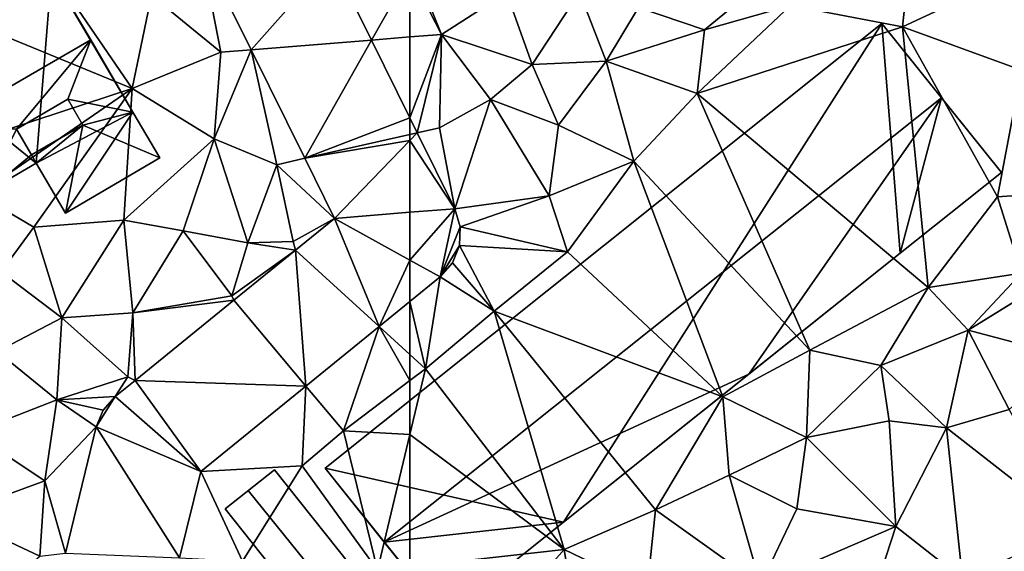
# Model space of a CAD drawing. Extents: x 571000 to 572036, y 6223000 to 6224016.
# Drawn here: x 571104 to 571157, y 6223916 to 6223944 of the extents above; entities that cross this region are included whole.
import ezdxf

# ---------------------------------------------------------------- set-up
doc = ezdxf.new("R2010")
doc.units = 0
doc.header["$MEASUREMENT"] = 0
for name, color, linetype in [('Bygninger_LOD2', 1, 'Continuous'), ('Terraen', 33, 'Continuous'), ('Terraen_vej', 33, 'Continuous')]:
    doc.layers.add(name, color=color, linetype=linetype)

# ---------------------------------------------------------------- blocks, each defined once
blk = doc.blocks.new('1km_6223_571_UTM32_ACAD_1_FMEBLOCK10')
at = {"layer": 'Terraen_vej', "color": 251, "true_color": 0x555555}
for points in [[(58.206, 10.094, 44.302), (51.203, 10.717, 44.513), (53.908, 5.25, 44.226)], [(58.206, 10.094, 44.302), (53.908, 5.25, 44.226), (60.346, 5.768, 44.082)], [(56.788, -0.569, 43.921), (60.346, 5.768, 44.082), (53.908, 5.25, 44.226)], [(56.788, -0.569, 43.921), (62.409, 1.599, 43.87), (60.346, 5.768, 44.082)], [(56.788, -0.569, 43.921), (62.409, 0.709, 43.835), (62.409, 1.599, 43.87)], [(62.409, 0.389, 43.822), (62.409, 0.709, 43.835), (56.788, -0.569, 43.921)], [(58.379, -3.784, 43.753), (62.409, 0.389, 43.822), (56.788, -0.569, 43.921)], [(58.379, -3.784, 43.753), (62.409, -3.462, 43.671), (62.409, 0.389, 43.822)], [(58.379, -3.784, 43.753), (62.409, -6.028, 43.676), (62.409, -3.462, 43.671)], [(58.379, -3.784, 43.753), (56.29, -5.485, 43.785), (60.769, -9.575, 43.666)], [(58.379, -3.784, 43.753), (60.769, -9.575, 43.666), (62.409, -6.028, 43.676)], [(52.981, -8.177, 43.836), (56.842, -12.771, 43.691), (56.29, -5.485, 43.785)], [(56.29, -5.485, 43.785), (56.842, -12.771, 43.691), (60.769, -9.575, 43.666)], [(60.769, -9.575, 43.666), (62.409, -8.24, 43.655), (62.409, -6.028, 43.676)], [(47.7, -12.475, 43.917), (56.842, -12.771, 43.691), (52.981, -8.177, 43.836)], [(46.646, -13.333, 43.933), (51.215, -17.35, 43.728), (47.7, -12.475, 43.917)], [(47.7, -12.475, 43.917), (51.215, -17.35, 43.728), (56.842, -12.771, 43.691)], [(45.625, -14.95, 43.799), (46.646, -13.333, 43.933), (46.003, -14.058, 43.869)], [(45.625, -14.95, 43.799), (51.215, -17.35, 43.728), (46.646, -13.333, 43.933)], [(43.975, -21.72, 43.623), (50.087, -21.978, 43.53), (45.625, -14.95, 43.799)], [(45.625, -14.95, 43.799), (50.087, -21.978, 43.53), (51.215, -17.35, 43.728)]]:
    blk.add_polyline3d(points, close=True, dxfattribs=at)
blk = doc.blocks.new('1km_6223_571_UTM32_ACAD_1_FMEBLOCK69')
at = {"layer": 'Terraen', "color": 9, "true_color": 0xbbbbbb}
for points in [[(51.294, 10.717, 44.513), (48.67, 8.18, 44.76), (52.38, 5.12, 44.16)], [(53.999, 5.25, 44.226), (51.294, 10.717, 44.513), (52.38, 5.12, 44.16)], [(58.296, 10.094, 44.302), (60.437, 5.768, 44.082), (62.5, 9.391, 44.126)], [(47.64, 3.18, 44.72), (43.22, 9.66, 44.72), (38.16, 7.06, 44.79)], [(47.64, 3.18, 44.72), (48.67, 8.18, 44.76), (43.22, 9.66, 44.72)], [(60.437, 5.768, 44.082), (62.5, 5.934, 43.965), (62.5, 9.391, 44.126)], [(47.64, 3.18, 44.72), (52.38, 5.12, 44.16), (48.67, 8.18, 44.76)], [(37.26, -0.24, 44.7), (47.64, 3.18, 44.72), (38.16, 7.06, 44.79)], [(62.5, 1.599, 43.87), (62.5, 5.934, 43.965), (60.437, 5.768, 44.082)], [(47.64, 3.18, 44.72), (52.03, 0.48, 44.5), (52.38, 5.12, 44.16)], [(53.999, 5.25, 44.226), (52.03, 0.48, 44.5), (55.38, -0.91, 43.81)], [(53.999, 5.25, 44.226), (52.38, 5.12, 44.16), (52.03, 0.48, 44.5)], [(56.878, -0.569, 43.921), (53.999, 5.25, 44.226), (55.38, -0.91, 43.81)], [(37.26, -0.24, 44.7), (39.39, -2.5, 44.56), (47.64, 3.18, 44.72)], [(42.37, -4.25, 44.33), (47.64, 3.18, 44.72), (39.39, -2.5, 44.56)], [(42.37, -4.25, 44.33), (47.19, -3.88, 44.31), (47.64, 3.18, 44.72)], [(47.19, -3.88, 44.31), (52.03, 0.48, 44.5), (47.64, 3.18, 44.72)], [(47.19, -3.88, 44.31), (50.37, -4.46, 44.28), (52.03, 0.48, 44.5)], [(53.82, -5.09, 44.33), (52.03, 0.48, 44.5), (50.37, -4.46, 44.28)], [(53.82, -5.09, 44.33), (55.38, -0.91, 43.81), (52.03, 0.48, 44.5)], [(56.26, -5.03, 43.8), (55.38, -0.91, 43.81), (53.82, -5.09, 44.33)], [(58.469, -3.784, 43.753), (56.878, -0.569, 43.921), (55.38, -0.91, 43.81)], [(56.26, -5.03, 43.8), (58.469, -3.784, 43.753), (55.38, -0.91, 43.81)], [(40.62, -6.65, 44.4), (42.37, -4.25, 44.33), (39.39, -2.5, 44.56)], [(43.87, -9.11, 44.16), (47.19, -3.88, 44.31), (42.37, -4.25, 44.33)], [(47.67, -8.84, 44.11), (47.19, -3.88, 44.31), (43.87, -9.11, 44.16)], [(47.67, -8.84, 44.11), (50.37, -4.46, 44.28), (47.19, -3.88, 44.31)], [(58.469, -3.784, 43.753), (56.26, -5.03, 43.8), (56.38, -5.485, 43.785)], [(43.87, -9.11, 44.16), (42.37, -4.25, 44.33), (40.62, -6.65, 44.4)], [(47.67, -8.84, 44.11), (52.97, -7.93, 44.07), (50.37, -4.46, 44.28)], [(52.97, -7.93, 44.07), (53.82, -5.09, 44.33), (50.37, -4.46, 44.28)], [(56.38, -5.485, 43.785), (53.82, -5.09, 44.33), (52.97, -7.93, 44.07)], [(56.38, -5.485, 43.785), (56.26, -5.03, 43.8), (53.82, -5.09, 44.33)], [(56.38, -5.485, 43.785), (52.97, -7.93, 44.07), (53.072, -8.177, 43.836)], [(43.87, -9.11, 44.16), (40.62, -6.65, 44.4), (40.41, -10.92, 44.09)], [(47.67, -8.84, 44.11), (53.072, -8.177, 43.836), (52.97, -7.93, 44.07)], [(53.072, -8.177, 43.836), (47.67, -8.84, 44.11), (47.791, -12.475, 43.917)], [(62.5, -8.24, 43.655), (60.86, -9.575, 43.666), (62.5, -11.073, 43.596)], [(47.41, -12.28, 44.02), (47.67, -8.84, 44.11), (43.87, -9.11, 44.16)], [(47.791, -12.475, 43.917), (47.67, -8.84, 44.11), (47.41, -12.28, 44.02)], [(43.61, -13.51, 43.85), (43.87, -9.11, 44.16), (40.41, -10.92, 44.09)], [(43.61, -13.51, 43.85), (47.41, -12.28, 44.02), (43.87, -9.11, 44.16)], [(60.86, -9.575, 43.666), (56.933, -12.771, 43.691), (58.94, -15.16, 43.57)], [(60.86, -9.575, 43.666), (58.94, -15.16, 43.57), (62.5, -12.474, 43.562)], [(60.86, -9.575, 43.666), (62.5, -12.474, 43.562), (62.5, -11.073, 43.596)], [(43.61, -13.51, 43.85), (40.41, -10.92, 44.09), (39.07, -15.27, 44.14)], [(43.61, -13.51, 43.85), (46.736, -13.333, 43.933), (47.41, -12.28, 44.02)], [(47.791, -12.475, 43.917), (47.41, -12.28, 44.02), (46.736, -13.333, 43.933)], [(62.5, -12.474, 43.562), (58.94, -15.16, 43.57), (62.5, -15.37, 43.596)], [(51.306, -17.35, 43.728), (56.74, -17.05, 43.63), (56.933, -12.771, 43.691)], [(56.933, -12.771, 43.691), (56.74, -17.05, 43.63), (58.94, -15.16, 43.57)], [(43.61, -13.51, 43.85), (39.07, -15.27, 44.14), (42.97, -17.84, 43.54)], [(43.61, -13.51, 43.85), (42.97, -17.84, 43.54), (45.715, -14.95, 43.799)], [(46.736, -13.333, 43.933), (43.61, -13.51, 43.85), (46.094, -14.058, 43.869)], [(46.094, -14.058, 43.869), (43.61, -13.51, 43.85), (45.715, -14.95, 43.799)], [(37.99, -19.67, 43.62), (42.97, -17.84, 43.54), (39.07, -15.27, 44.14)], [(44.065, -21.72, 43.623), (45.715, -14.95, 43.799), (42.97, -17.84, 43.54)], [(60.77, -22.64, 43.67), (58.94, -15.16, 43.57), (56.74, -17.05, 43.63)], [(58.94, -15.16, 43.57), (60.77, -22.64, 43.67), (62.5, -15.37, 43.596)], [(62.5, -22.448, 43.654), (62.5, -15.37, 43.596), (60.77, -22.64, 43.67)], [(51.306, -17.35, 43.728), (50.178, -21.978, 43.53), (53.54, -22.16, 43.48)], [(51.306, -17.35, 43.728), (53.54, -22.16, 43.48), (56.74, -17.05, 43.63)], [(53.54, -22.16, 43.48), (60.77, -22.64, 43.67), (56.74, -17.05, 43.63)], [(42.69, -21.88, 43.65), (42.97, -17.84, 43.54), (37.99, -19.67, 43.62)], [(42.69, -21.88, 43.65), (44.065, -21.72, 43.623), (42.97, -17.84, 43.54)], [(42.69, -21.88, 43.65), (37.99, -19.67, 43.62), (39.77, -24.35, 43.36)]]:
    blk.add_polyline3d(points, close=True, dxfattribs=at)
blk = doc.blocks.new('1km_6223_571_UTM32_ACAD_1_FMEBLOCK78')
at = {"layer": 'Terraen_vej', "color": 251, "true_color": 0x555555}
for points in [[(-62.104, 0.799, 43.829), (-62.5, 1.599, 43.87), (-62.5, 0.709, 43.835)], [(-62.5, 0.389, 43.822), (-62.104, 0.799, 43.829), (-62.5, 0.709, 43.835)], [(-60.091, -3.27, 43.622), (-62.104, 0.799, 43.829), (-62.5, 0.389, 43.822)], [(-60.091, -3.27, 43.622), (-62.5, 0.389, 43.822), (-62.5, -3.462, 43.671)], [(-62.5, -6.028, 43.676), (-60.886, -6.927, 43.645), (-60.091, -3.27, 43.622)], [(-62.5, -6.028, 43.676), (-60.091, -3.27, 43.622), (-62.5, -3.462, 43.671)], [(-60.091, -3.27, 43.622), (-60.886, -6.927, 43.645), (-59.803, -4.233, 43.618)], [(-59.803, -4.233, 43.618), (-60.886, -6.927, 43.645), (-59.848, -5.237, 43.621)], [(-59.848, -5.237, 43.621), (-60.886, -6.927, 43.645), (-60.224, -6.17, 43.63)], [(-62.5, -6.028, 43.676), (-62.5, -8.24, 43.655), (-60.886, -6.927, 43.645)]]:
    blk.add_polyline3d(points, close=True, dxfattribs=at)
blk = doc.blocks.new('1km_6223_571_UTM32_ACAD_1_FMEBLOCK127')
at = {"layer": 'Terraen', "color": 9, "true_color": 0xbbbbbb}
for points in [[(-36.15, 6.47, 43.67), (-35.47, 12.82, 43.71), (-42.13, 7.62, 43.61)], [(-30.18, 9.26, 43.78), (-35.47, 12.82, 43.71), (-36.15, 6.47, 43.67)], [(-62.5, 9.391, 44.126), (-60.81, 6.07, 43.87), (-62.29, 9.76, 44.13)], [(-60.81, 6.07, 43.87), (-57.33, 8.31, 44.13), (-62.29, 9.76, 44.13)], [(-62.5, 9.391, 44.126), (-62.5, 5.934, 43.965), (-60.81, 6.07, 43.87)], [(-46.73, 6.32, 44.04), (-43.5, 8.97, 44.07), (-50.26, 7.51, 44.26)], [(-46.73, 6.32, 44.04), (-42.13, 7.62, 43.61), (-43.5, 8.97, 44.07)], [(-29.77, 4.16, 43.43), (-30.18, 9.26, 43.78), (-36.15, 6.47, 43.67)], [(-55.95, 4.45, 44.16), (-57.33, 8.31, 44.13), (-60.81, 6.07, 43.87)], [(-55.95, 4.45, 44.16), (-53.42, 8.33, 44.26), (-57.33, 8.31, 44.13)], [(-55.95, 4.45, 44.16), (-52, 4.63, 43.51), (-53.42, 8.33, 44.26)], [(-52, 4.63, 43.51), (-50.26, 7.51, 44.26), (-53.42, 8.33, 44.26)], [(-52, 4.63, 43.51), (-46.73, 6.32, 44.04), (-50.26, 7.51, 44.26)], [(-47.13, 2.9, 43.58), (-42.13, 7.62, 43.61), (-46.73, 6.32, 44.04)], [(-47.13, 2.9, 43.58), (-36.15, 6.47, 43.67), (-42.13, 7.62, 43.61)], [(-47.13, 2.9, 43.58), (-34.77, -7.49, 43.6), (-36.15, 6.47, 43.67)], [(-31.05, -2.64, 43.67), (-29.77, 4.16, 43.43), (-36.15, 6.47, 43.67)], [(-34.77, -7.49, 43.6), (-31.05, -2.64, 43.67), (-36.15, 6.47, 43.67)], [(-62.5, 5.934, 43.965), (-62.5, 1.599, 43.87), (-60.81, 6.07, 43.87)], [(-62.5, 1.599, 43.87), (-62.104, 0.799, 43.829), (-60.81, 6.07, 43.87)], [(-62.104, 0.799, 43.829), (-60.91, 1.07, 43.63), (-60.81, 6.07, 43.87)], [(-58.18, 2.58, 43.79), (-60.81, 6.07, 43.87), (-60.91, 1.07, 43.63)], [(-58.18, 2.58, 43.79), (-55.95, 4.45, 44.16), (-60.81, 6.07, 43.87)], [(-47.13, 2.9, 43.58), (-46.73, 6.32, 44.04), (-52, 4.63, 43.51)], [(-58.18, 2.58, 43.79), (-54.55, 1.2, 43.52), (-55.95, 4.45, 44.16)], [(-55.95, 4.45, 44.16), (-54.55, 1.2, 43.52), (-52, 4.63, 43.51)], [(-50.51, -0.72, 43.52), (-52, 4.63, 43.51), (-54.55, 1.2, 43.52)], [(-50.51, -0.72, 43.52), (-47.13, 2.9, 43.58), (-52, 4.63, 43.51)], [(-25.72, -2.26, 43.21), (-29.77, 4.16, 43.43), (-31.05, -2.64, 43.67)], [(-50.51, -0.72, 43.52), (-41.1, -10.85, 43.6), (-47.13, 2.9, 43.58)], [(-47.13, 2.9, 43.58), (-41.1, -10.85, 43.6), (-34.77, -7.49, 43.6)], [(-58.18, 2.58, 43.79), (-60.91, 1.07, 43.63), (-60.091, -3.27, 43.622)], [(-58.18, 2.58, 43.79), (-60.091, -3.27, 43.622), (-55.04, -2.58, 43.49)], [(-58.18, 2.58, 43.79), (-55.04, -2.58, 43.49), (-54.55, 1.2, 43.52)], [(-60.091, -3.27, 43.622), (-60.91, 1.07, 43.63), (-62.104, 0.799, 43.829)], [(-50.51, -0.72, 43.52), (-54.55, 1.2, 43.52), (-55.04, -2.58, 43.49)], [(-50.51, -0.72, 43.52), (-55.04, -2.58, 43.49), (-54.06, -5.57, 43.55)], [(-50.51, -0.72, 43.52), (-54.06, -5.57, 43.55), (-45.75, -13.35, 43.57)], [(-50.51, -0.72, 43.52), (-45.75, -13.35, 43.57), (-41.1, -10.85, 43.6)], [(-60.091, -3.27, 43.622), (-59.803, -4.233, 43.618), (-55.04, -2.58, 43.49)], [(-59.803, -4.233, 43.618), (-54.06, -5.57, 43.55), (-55.04, -2.58, 43.49)], [(-29.77, -6.72, 43.5), (-25.72, -2.26, 43.21), (-31.05, -2.64, 43.67)], [(-29.77, -6.72, 43.5), (-31.05, -2.64, 43.67), (-34.77, -7.49, 43.6)], [(-59.803, -4.233, 43.618), (-59.848, -5.237, 43.621), (-54.06, -5.57, 43.55)], [(-59.848, -5.237, 43.621), (-60.224, -6.17, 43.63), (-58, -8.75, 43.59)], [(-59.848, -5.237, 43.621), (-58, -8.75, 43.59), (-54.06, -5.57, 43.55)], [(-58, -8.75, 43.59), (-45.75, -13.35, 43.57), (-54.06, -5.57, 43.55)], [(-60.224, -6.17, 43.63), (-60.886, -6.927, 43.645), (-58, -8.75, 43.59)], [(-32.63, -9.78, 43.05), (-29.77, -6.72, 43.5), (-34.77, -7.49, 43.6)], [(-32.63, -9.78, 43.05), (-28.44, -7.19, 42.89), (-29.77, -6.72, 43.5)], [(-60.886, -6.927, 43.645), (-62.5, -8.24, 43.655), (-61.66, -11.84, 43.56)], [(-60.886, -6.927, 43.645), (-61.66, -11.84, 43.56), (-58, -8.75, 43.59)], [(-27.31, -11.18, 42.71), (-28.44, -7.19, 42.89), (-32.63, -9.78, 43.05)], [(-37.31, -11.66, 43.44), (-34.77, -7.49, 43.6), (-41.1, -10.85, 43.6)], [(-37.31, -11.66, 43.44), (-32.63, -9.78, 43.05), (-34.77, -7.49, 43.6)], [(-62.5, -8.24, 43.655), (-62.5, -11.073, 43.596), (-61.66, -11.84, 43.56)], [(-54.25, -21.53, 43.58), (-58, -8.75, 43.59), (-61.66, -11.84, 43.56)], [(-49.36, -19.41, 43.58), (-45.75, -13.35, 43.57), (-58, -8.75, 43.59)], [(-54.25, -21.53, 43.58), (-49.36, -19.41, 43.58), (-58, -8.75, 43.59)], [(-33.78, -15.01, 42.68), (-32.63, -9.78, 43.05), (-37.31, -11.66, 43.44)], [(-33.78, -15.01, 42.68), (-30.43, -14.03, 42.57), (-32.63, -9.78, 43.05)], [(-30.43, -14.03, 42.57), (-27.31, -11.18, 42.71), (-32.63, -9.78, 43.05)], [(-41.28, -15.52, 43.38), (-41.1, -10.85, 43.6), (-45.75, -13.35, 43.57)], [(-41.28, -15.52, 43.38), (-37.31, -11.66, 43.44), (-41.1, -10.85, 43.6)], [(-62.5, -11.073, 43.596), (-62.5, -12.474, 43.562), (-61.66, -11.84, 43.56)], [(-62.5, -12.474, 43.562), (-62.5, -15.37, 43.596), (-61.66, -11.84, 43.56)], [(-54.25, -21.53, 43.58), (-61.66, -11.84, 43.56), (-62.5, -15.37, 43.596)], [(-41.28, -15.52, 43.38), (-36.86, -14.64, 42.83), (-37.31, -11.66, 43.44)], [(-33.78, -15.01, 42.68), (-37.31, -11.66, 43.44), (-36.86, -14.64, 42.83)], [(-49.36, -19.41, 43.58), (-45.42, -17.54, 43.54), (-45.75, -13.35, 43.57)], [(-45.42, -17.54, 43.54), (-41.28, -15.52, 43.38), (-45.75, -13.35, 43.57)], [(-26.87, -20.42, 42.24), (-30.43, -14.03, 42.57), (-33.78, -15.01, 42.68)], [(-36.5, -20.29, 42.43), (-36.86, -14.64, 42.83), (-41.28, -15.52, 43.38)], [(-36.5, -20.29, 42.43), (-33.78, -15.01, 42.68), (-36.86, -14.64, 42.83)], [(-36.5, -20.29, 42.43), (-32.93, -23.1, 42.32), (-33.78, -15.01, 42.68)], [(-26.87, -20.42, 42.24), (-33.78, -15.01, 42.68), (-32.93, -23.1, 42.32)], [(-62.5, -22.448, 43.654), (-54.25, -21.53, 43.58), (-62.5, -15.37, 43.596)], [(-45.42, -17.54, 43.54), (-41.8, -19.34, 42.82), (-41.28, -15.52, 43.38)], [(-36.5, -20.29, 42.43), (-41.28, -15.52, 43.38), (-41.8, -19.34, 42.82)], [(-49.36, -19.41, 43.58), (-43.74, -23.42, 42.52), (-45.42, -17.54, 43.54)], [(-43.74, -23.42, 42.52), (-41.8, -19.34, 42.82), (-45.42, -17.54, 43.54)], [(-49.81, -23.67, 43.49), (-49.36, -19.41, 43.58), (-54.25, -21.53, 43.58)], [(-49.81, -23.67, 43.49), (-43.74, -23.42, 42.52), (-49.36, -19.41, 43.58)], [(-43.74, -23.42, 42.52), (-36.5, -20.29, 42.43), (-41.8, -19.34, 42.82)], [(-38.84, -27.48, 42.28), (-36.5, -20.29, 42.43), (-43.74, -23.42, 42.52)], [(-38.84, -27.48, 42.28), (-32.93, -23.1, 42.32), (-36.5, -20.29, 42.43)], [(-56.95, -24.59, 43.55), (-54.25, -21.53, 43.58), (-62.5, -22.448, 43.654)], [(-53.46, -26.32, 43.54), (-54.25, -21.53, 43.58), (-56.95, -24.59, 43.55)], [(-53.46, -26.32, 43.54), (-49.81, -23.67, 43.49), (-54.25, -21.53, 43.58)]]:
    blk.add_polyline3d(points, close=True, dxfattribs=at)
blk = doc.blocks.new('building_173235')
at = {"layer": 'Bygninger_LOD2', "color": 16, "true_color": 0x7e0000}
for points in [[(11.7, 15.91, 43.69), (-5.35, -10.82, 43.6), (-18.09, -7.92, 43.63)], [(-18.09, -7.92, 49.06), (11.7, 15.91, 49.06), (11.7, 15.91, 43.69), (-18.09, -7.92, 43.63)], [(-14.93, -11.88, 51.11), (-18.09, -7.92, 49.06), (11.7, 15.91, 49.06), (14.89, 11.92, 51.13)], [(12.68, 3.6, 43.61), (-5.35, -10.82, 43.6), (11.7, 15.91, 43.69)], [(18.09, 7.92, 43.6), (12.68, 3.6, 43.61), (11.7, 15.91, 43.69)], [(11.7, 15.91, 43.69), (18.09, 7.92, 43.6), (14.89, 11.92, 51.13)], [(11.7, 15.91, 49.06), (11.7, 15.91, 43.69), (14.89, 11.92, 51.13)], [(-14.93, -11.88, 51.11), (14.89, 11.92, 51.13), (4.58, -2.88, 49.03)], [(4.58, -2.88, 49.03), (14.89, 11.92, 51.13), (12.68, 3.6, 49.04)], [(14.89, 11.92, 51.13), (18.09, 7.92, 49.05), (12.68, 3.6, 49.04)], [(18.09, 7.92, 43.6), (18.09, 7.92, 49.05), (14.89, 11.92, 51.13)], [(12.68, 3.6, 49.04), (18.09, 7.92, 43.6), (18.09, 7.92, 49.05)], [(12.68, 3.6, 49.04), (12.68, 3.6, 43.61), (18.09, 7.92, 43.6)], [(-5.35, -10.82, 43.6), (12.68, 3.6, 43.61), (4.58, -2.88, 49.03)], [(4.58, -2.88, 49.03), (12.68, 3.6, 43.61), (12.68, 3.6, 49.04)], [(-14.93, -11.88, 51.11), (4.58, -2.88, 49.03), (-5.35, -10.82, 49.02)], [(-5.35, -10.82, 49.02), (-5.35, -10.82, 43.6), (4.58, -2.88, 49.03)], [(-5.35, -10.82, 43.6), (-11.71, -15.91, 43.62), (-18.09, -7.92, 43.63)], [(-18.09, -7.92, 43.63), (-14.93, -11.88, 51.11), (-18.09, -7.92, 49.06)], [(-18.09, -7.92, 43.63), (-11.71, -15.91, 43.62), (-14.93, -11.88, 51.11)], [(-11.71, -15.91, 49.01), (-14.93, -11.88, 51.11), (-5.35, -10.82, 49.02)], [(-11.71, -15.91, 49.01), (-11.71, -15.91, 43.62), (-5.35, -10.82, 49.02)], [(-5.35, -10.82, 49.02), (-11.71, -15.91, 43.62), (-5.35, -10.82, 43.6)], [(-11.71, -15.91, 43.62), (-11.71, -15.91, 49.01), (-14.93, -11.88, 51.11)]]:
    blk.add_3dface(points, dxfattribs=at)
blk = doc.blocks.new('building_43815')
at = {"layer": 'Bygninger_LOD2', "color": 16, "true_color": 0x7e0000}
for points in [[(0.995, 6.42, 44.77), (-6.775, 1.88, 44.43), (-6.775, 1.88, 49.17), (0.995, 6.42, 49.18)], [(-4.705, -1.66, 53.56), (-6.775, 1.88, 49.17), (0.995, 6.42, 49.18), (3.085, 2.86, 53.59)], [(-6.775, 1.88, 44.43), (0.995, 6.42, 44.77), (0.175, -3.74, 44.53)], [(0.175, -3.74, 44.53), (0.995, 6.42, 44.77), (5.345, -1.01, 44.67)], [(5.345, -1.01, 48.78), (0.995, 6.42, 44.77), (0.995, 6.42, 49.18)], [(5.345, -1.01, 48.78), (5.345, -1.01, 44.67), (0.995, 6.42, 44.77)], [(3.085, 2.86, 53.59), (5.345, -1.01, 48.78), (0.995, 6.42, 49.18)], [(3.085, 2.86, 53.59), (-0.885, -1.92, 51.19), (-4.705, -1.66, 53.56)], [(3.085, 2.86, 53.59), (1.855, -0.32, 51.22), (-0.885, -1.92, 51.19)], [(3.085, 2.86, 53.59), (5.345, -1.01, 48.78), (1.855, -0.32, 51.22)], [(-2.565, -5.34, 48.99), (-2.565, -5.34, 44.51), (-6.775, 1.88, 44.43)], [(-6.775, 1.88, 49.17), (-2.565, -5.34, 48.99), (-6.775, 1.88, 44.43)], [(-4.705, -1.66, 53.56), (-2.565, -5.34, 48.99), (-6.775, 1.88, 49.17)], [(-2.565, -5.34, 44.51), (-6.775, 1.88, 44.43), (0.175, -3.74, 44.53)], [(1.855, -0.32, 51.22), (2.665, -1.71, 51.01), (-0.085, -3.3, 50.95), (-0.885, -1.92, 51.19)], [(2.665, -1.71, 49.56), (1.855, -0.32, 51.22), (2.665, -1.71, 51.01)], [(5.345, -1.01, 48.78), (2.665, -1.71, 49.56), (1.855, -0.32, 51.22)], [(1.735, -6.42, 44.36), (0.175, -3.74, 44.53), (5.345, -1.01, 44.67)], [(1.735, -6.42, 44.36), (5.345, -1.01, 44.67), (6.775, -3.47, 44.5)], [(5.345, -1.01, 48.78), (2.665, -1.71, 49.56), (5.345, -1.01, 49.39)], [(6.775, -3.47, 48.75), (2.665, -1.71, 49.56), (5.345, -1.01, 49.39)], [(6.775, -3.47, 48.75), (5.345, -1.01, 44.67), (5.345, -1.01, 48.78)], [(6.775, -3.47, 48.75), (5.345, -1.01, 48.78), (5.345, -1.01, 49.39)], [(6.775, -3.47, 44.5), (5.345, -1.01, 44.67), (6.775, -3.47, 48.75)], [(-0.885, -1.92, 51.19), (-2.565, -5.34, 48.99), (-4.705, -1.66, 53.56)], [(-0.885, -1.92, 51.19), (-0.085, -3.3, 49.56), (-2.565, -5.34, 48.99)], [(-0.085, -3.3, 50.95), (-0.885, -1.92, 51.19), (-0.085, -3.3, 49.56)], [(2.665, -1.71, 51.01), (-0.085, -3.3, 50.95), (-0.085, -3.3, 49.56), (2.665, -1.71, 49.56)], [(2.665, -1.71, 49.56), (0.175, -3.74, 49.44), (-0.085, -3.3, 49.56)], [(1.735, -6.42, 48.74), (0.175, -3.74, 49.44), (2.665, -1.71, 49.56)], [(1.735, -6.42, 48.74), (2.665, -1.71, 49.56), (6.775, -3.47, 48.75)], [(-0.085, -3.3, 49.56), (0.175, -3.74, 49.01), (-2.565, -5.34, 48.99)], [(-0.085, -3.3, 49.56), (0.175, -3.74, 49.01), (0.175, -3.74, 49.44)], [(1.735, -6.42, 44.36), (6.775, -3.47, 44.5), (6.775, -3.47, 48.75), (1.735, -6.42, 48.74)], [(0.175, -3.74, 49.01), (-2.565, -5.34, 48.99), (-2.565, -5.34, 44.51), (0.175, -3.74, 44.53)], [(1.735, -6.42, 48.74), (0.175, -3.74, 49.01), (0.175, -3.74, 44.53)], [(1.735, -6.42, 48.74), (0.175, -3.74, 44.53), (1.735, -6.42, 44.36)], [(0.175, -3.74, 49.44), (0.175, -3.74, 49.01), (1.735, -6.42, 48.74)]]:
    blk.add_3dface(points, dxfattribs=at)
blk = doc.blocks.new('building_193968')
at = {"layer": 'Bygninger_LOD2', "color": 16, "true_color": 0x7e0000}
for points in [[(2.06, -5.29, 43.55), (-4.69, 3.2, 43.52), (-2.05, 5.29, 43.65), (4.69, -3.2, 43.67)], [(-4.69, 3.2, 46.07), (-3.46, 4.18, 46.93), (-2.05, 5.29, 45.97)], [(-2.05, 5.29, 43.65), (-4.69, 3.2, 46.07), (-2.05, 5.29, 45.97)], [(-4.69, 3.2, 43.52), (-4.69, 3.2, 46.07), (-2.05, 5.29, 43.65)], [(-2.05, 5.29, 45.97), (4.69, -3.2, 45.98), (3.35, -4.27, 46.94), (-3.46, 4.18, 46.93)], [(4.69, -3.2, 43.67), (-2.05, 5.29, 43.65), (-2.05, 5.29, 45.97), (4.69, -3.2, 45.98)], [(-3.46, 4.18, 46.93), (3.35, -4.27, 46.94), (2.06, -5.29, 46.09), (-4.69, 3.2, 46.07)], [(2.06, -5.29, 46.09), (-4.69, 3.2, 46.07), (-4.69, 3.2, 43.52), (2.06, -5.29, 43.55)], [(2.06, -5.29, 46.09), (2.06, -5.29, 43.55), (4.69, -3.2, 43.67)], [(4.69, -3.2, 45.98), (2.06, -5.29, 46.09), (4.69, -3.2, 43.67)], [(3.35, -4.27, 46.94), (2.06, -5.29, 46.09), (4.69, -3.2, 45.98)]]:
    blk.add_3dface(points, dxfattribs=at)

msp = doc.modelspace()

# ---------------------------------------------------------------- block references
at = {"layer": 'Bygninger_LOD2', "color": 16, "true_color": 0x7e0000}
for name, p in [('building_43815', (571104.835, 6223940.42)), ('building_173235', (571138.56, 6223928.25)), ('building_193968', (571119.8, 6223914.95))]:
    msp.add_blockref(name, p, dxfattribs=at)
at = {"layer": 'Terraen', "color": 9, "true_color": 0xbbbbbb}
for name, p in [('1km_6223_571_UTM32_ACAD_1_FMEBLOCK69', (571062.5, 6223937.5)), ('1km_6223_571_UTM32_ACAD_1_FMEBLOCK127', (571187.5, 6223937.5))]:
    msp.add_blockref(name, p, dxfattribs=at)
at = {"layer": 'Terraen_vej', "color": 251, "true_color": 0x555555}
for name, p in [('1km_6223_571_UTM32_ACAD_1_FMEBLOCK10', (571062.591, 6223937.5)), ('1km_6223_571_UTM32_ACAD_1_FMEBLOCK78', (571187.5, 6223937.5))]:
    msp.add_blockref(name, p, dxfattribs=at)

doc.saveas('drawing.dxf')
